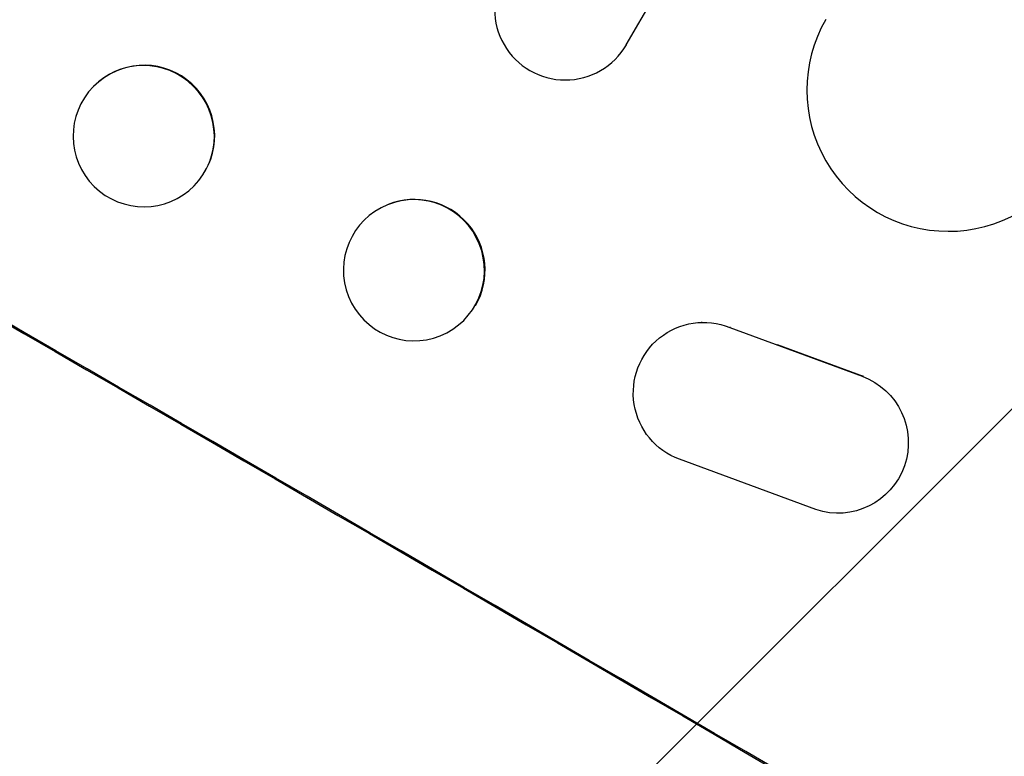
# Model space of a CAD drawing. Units: millimetres. Extents: x -5175 to 4889, y -4483 to 5905.
# Drawn here: x -15 to 90, y -2640 to -2562 of the extents above; entities that cross this region are included whole.
import ezdxf

# ---------------------------------------------------------------- set-up
doc = ezdxf.new("R2010")
doc.units = ezdxf.units.MM
doc.header["$LTSCALE"] = 20
doc.layers.add('2d', color=230, linetype='Continuous')
doc.layers.add('AS-Free_Space_Hatch', color=31, linetype='Continuous')

msp = doc.modelspace()

# ---------------------------------------------------------------- hatches: boundary and pattern name
at = {"layer": 'AS-Free_Space_Hatch'}
h = msp.add_hatch(dxfattribs=at)
h.set_pattern_fill('ANSI31', color=256, scale=100, angle=180, style=0)
edge = h.paths.add_edge_path()
edge.add_arc((813.85, -1130.36), 1000, 60, 150)
edge.add_line((-52.18, -630.36), (-973.05, -2225.35))
edge.add_arc((-107.02, -2725.35), 1000, 150, 240)
edge.add_line((-607.02, -3591.37), (-246.67, -3799.42))
edge.add_arc((253.33, -2933.39), 1000, 240, 330)
edge.add_line((1119.36, -3433.39), (2040.22, -1838.41))
edge.add_arc((1174.2, -1338.41), 1000, 330, 420)
edge.add_line((1674.2, -472.38), (1313.85, -264.33))

# ---------------------------------------------------------------- linework, layer by layer
at = {"layer": '2d'}
for p, q in [((49.9, -2564.55), (758.16, -1337.82)), ((-6.63, -2568.96), (-6.67, -2569)), ((4.04, -2579.49), (4, -2579.54)), ((24.62, -2581.52), (24.55, -2581.55)), ((57.95, -2594.05), (57.86, -2594.05)), ((60.97, -2594.58), (60.88, -2594.58)), ((60.88, -2594.58), (74.94, -2599.77)), ((30.22, -2595.45), (30.16, -2595.48)), ((65.93, -2596.41), (75.04, -2599.77)), ((75.04, -2599.77), (74.94, -2599.77)), ((70.02, -2613.94), (55.54, -2608.59)), ((72.71, -2614.31), (72.62, -2614.31))]:
    msp.add_line(p, q, dxfattribs=at)
at = {"layer": '2d', "extrusion": (0, 0, -1)}
for centre, major_axis, ratio, start_param, end_param in [((-56.17, -2637.26), (-950.9, 549), 0.052336, 1.458313, 1.68328), ((58.11, -2601.55), (-0.25, 7.5), 0.995314, 3.526884, 6.696152), ((72.37, -2606.82), (-0.25, 7.5), 0.995314, 0.385255, 3.49468)]:
    msp.add_ellipse(centre, major_axis=major_axis, ratio=ratio, start_param=start_param, end_param=end_param, dxfattribs=at)
at = {"layer": '2d'}
for centre, major_axis, ratio, start_param, end_param in [((-56.17, -2637.26), (-952.63, 550), 0.052336, 4.600111, 4.824667), ((43.41, -2560.8), (-6.5, 3.75), 0.99863, 0, 3.141593), ((84.06, -2569.39), (-12.99, 7.5), 0.99863, 0, 3.141593), ((-1.3, -2574.23), (-5.34, 5.27), 0.99834, 3.396463, 6.283185), ((27.42, -2588.49), (-2.8, 6.96), 0.997494, 3.805109, 6.283185), ((-99.34, -2712.04), (-950.9, 549), 0.052336, 4.599906, 4.824872)]:
    msp.add_ellipse(centre, major_axis=major_axis, ratio=ratio, start_param=start_param, end_param=end_param, dxfattribs=at)
at = {"layer": '2d', "extrusion": (0, 0, -1)}
for centre, major_axis, ratio in [((-1.34, -2574.27), (-5.34, 5.27), 0.99834), ((27.35, -2588.51), (-2.8, 6.96), 0.997494)]:
    msp.add_ellipse(centre, major_axis=major_axis, ratio=ratio, dxfattribs=at)
at = {"layer": '2d'}
msp.add_open_spline([(-203.55, -2613.15), (-200.21, -2617.54), (-196.31, -2621.73), (-189.64, -2627.69), (-187.28, -2629.63), (-183.53, -2632.46), (-181.61, -2633.85), (-179.27, -2635.44), (-178.08, -2636.23), (-177.48, -2636.62), (-177.18, -2636.82), (-177.03, -2636.92), (-176.95, -2636.97), (-176.91, -2636.99), (-176.9, -2637), (-176.89, -2637.01), (-176.88, -2637.01), (-172.52, -2639.81), (-167.66, -2642.57), (-159.61, -2646.65), (-156.8, -2648), (-152.38, -2650.01), (-150.13, -2651.02), (-147.42, -2652.18), (-146.04, -2652.76), (-145.35, -2653.05), (-145, -2653.2), (-144.82, -2653.27), (-144.74, -2653.31), (-144.69, -2653.33), (-144.67, -2653.33), (-144.66, -2653.34), (-144.65, -2653.34), (-142.46, -2654.25), (-139.98, -2655.25), (-135.83, -2656.88), (-134.38, -2657.44), (-132.08, -2658.33), (-130.91, -2658.78), (-129.49, -2659.31), (-128.77, -2659.59), (-128.41, -2659.73), (-128.23, -2659.8), (-128.13, -2659.83), (-128.09, -2659.85), (-128.07, -2659.86), (-128.06, -2659.86), (-128.05, -2659.86), (-128.05, -2659.86), (-123.11, -2661.73), (-119.28, -2663.19), (-115.19, -2664.74), (-114.1, -2665.16), (-112.89, -2665.62), (-112.55, -2665.75), (-112.15, -2665.9), (-111.98, -2665.97), (-111.82, -2666.03), (-111.75, -2666.06), (-111.72, -2666.07), (-111.71, -2666.07), (-111.7, -2666.08), (-111.7, -2666.08), (-111.7, -2666.08), (-111.69, -2666.08), (-111.69, -2666.08), (-111.69, -2666.08), (-108.65, -2667.26), (-105.82, -2668.4), (-101.87, -2670.05), (-100.61, -2670.58), (-98.79, -2671.37), (-97.9, -2671.76), (-96.9, -2672.2), (-96.4, -2672.42), (-96.16, -2672.53), (-96.04, -2672.59), (-95.98, -2672.62), (-95.95, -2672.63), (-95.93, -2672.64), (-95.92, -2672.64), (-95.92, -2672.64), (-93.16, -2673.89), (-90.54, -2675.14), (-86.82, -2677.04), (-85.61, -2677.67), (-83.26, -2678.94), (-82.11, -2679.58), (-78.79, -2681.5), (-76.53, -2682.89), (-73.05, -2685.16), (-71.28, -2686.34), (-69.2, -2687.8), (-68.14, -2688.54), (-67.61, -2688.92), (-67.35, -2689.11), (-67.22, -2689.21), (-67.15, -2689.25), (-67.12, -2689.28), (-67.1, -2689.29), (-67.09, -2689.3), (-67.09, -2689.3), (-65.14, -2690.7), (-63.06, -2692.26), (-59.7, -2694.84), (-58.54, -2695.74), (-56.75, -2697.15), (-55.84, -2697.87), (-54.76, -2698.74), (-54.21, -2699.18), (-53.93, -2699.4), (-53.79, -2699.52), (-53.73, -2699.57), (-53.69, -2699.6), (-53.67, -2699.61), (-53.67, -2699.62), (-53.66, -2699.62), (-53.66, -2699.62), (-53.66, -2699.63), (-53.5, -2699.76), (-52.29, -2700.74), (-48.92, -2703.5), (-47.54, -2704.63), (-45.07, -2706.66), (-44.18, -2707.38), (-42.75, -2708.56), (-42.01, -2709.16), (-41.11, -2709.9), (-40.64, -2710.28), (-40.41, -2710.47), (-40.29, -2710.57), (-40.23, -2710.62), (-40.2, -2710.64), (-40.19, -2710.65), (-40.18, -2710.66), (-40.18, -2710.67), (-37.42, -2712.92), (-34.89, -2714.98), (-31.4, -2717.76), (-30.29, -2718.64), (-28.71, -2719.89), (-27.93, -2720.49), (-27.07, -2721.16), (-26.64, -2721.49), (-26.43, -2721.65), (-26.33, -2721.73), (-26.28, -2721.77), (-26.25, -2721.79), (-26.24, -2721.8), (-26.23, -2721.8), (-26.23, -2721.81), (-20.73, -2726.02), (-15.45, -2729.78), (-7.82, -2734.74), (-5.33, -2736.28), (-1.67, -2738.42), (0.14, -2739.45), (2.22, -2740.57), (3.25, -2741.12), (3.76, -2741.38), (4.02, -2741.52), (4.15, -2741.58), (4.21, -2741.61), (4.24, -2741.63), (4.26, -2741.64), (4.27, -2741.64), (4.27, -2741.64), (16.09, -2747.71), (27.47, -2751.45), (38.41, -2752.85)], degree=3, knots=[0, 0, 0, 0, 0.0625, 0.0625, 0.09375, 0.09375, 0.109375, 0.117187, 0.121094, 0.123047, 0.124023, 0.124512, 0.124756, 0.124878, 0.124939, 0.124939, 0.125, 0.125, 0.1875, 0.1875, 0.21875, 0.21875, 0.234375, 0.242187, 0.246094, 0.248047, 0.249023, 0.249512, 0.249756, 0.249878, 0.249939, 0.249939, 0.25, 0.25, 0.28125, 0.28125, 0.296875, 0.296875, 0.304687, 0.308594, 0.310547, 0.311523, 0.312012, 0.312256, 0.312378, 0.312439, 0.312469, 0.312469, 0.3125, 0.3125, 0.34375, 0.34375, 0.359375, 0.359375, 0.367187, 0.367187, 0.371094, 0.373047, 0.374023, 0.374512, 0.374756, 0.374878, 0.374939, 0.374969, 0.374985, 0.374985, 0.375, 0.375, 0.40625, 0.40625, 0.421875, 0.421875, 0.429687, 0.433594, 0.435547, 0.436523, 0.437012, 0.437256, 0.437378, 0.437439, 0.437439, 0.4375, 0.4375, 0.46875, 0.46875, 0.484375, 0.484375, 0.5, 0.5, 0.53125, 0.53125, 0.546875, 0.554687, 0.558594, 0.560547, 0.561523, 0.562012, 0.562256, 0.562378, 0.562439, 0.562439, 0.5625, 0.5625, 0.59375, 0.59375, 0.609375, 0.609375, 0.617187, 0.621094, 0.623047, 0.624023, 0.624512, 0.624756, 0.624878, 0.624939, 0.624969, 0.624985, 0.624985, 0.625, 0.625, 0.65625, 0.65625, 0.671875, 0.671875, 0.679687, 0.679687, 0.683594, 0.685547, 0.686523, 0.687012, 0.687256, 0.687378, 0.687439, 0.687469, 0.687469, 0.6875, 0.6875, 0.71875, 0.71875, 0.734375, 0.734375, 0.742187, 0.746094, 0.748047, 0.749023, 0.749512, 0.749756, 0.749878, 0.749939, 0.749939, 0.75, 0.75, 0.8125, 0.8125, 0.84375, 0.84375, 0.859375, 0.867187, 0.871094, 0.873047, 0.874023, 0.874512, 0.874756, 0.874878, 0.874939, 0.874939, 0.875, 0.875, 1, 1, 1, 1], dxfattribs=at)

doc.saveas('drawing.dxf')
